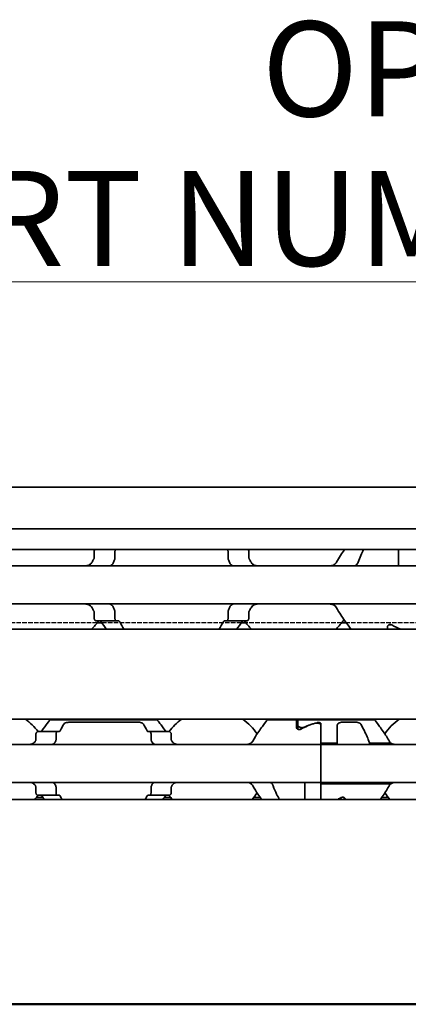
# Model space of a CAD drawing. Units: millimetres. Extents: x 0 to 2378, y 0 to 1682.
# Drawn here: x 763 to 791, y 1208 to 1280 of the extents above; entities that cross this region are included whole.
import ezdxf

# ---------------------------------------------------------------- set-up
doc = ezdxf.new("R2010")
doc.units = ezdxf.units.MM
doc.header["$LTSCALE"] = 2
doc.linetypes.add('CHAIN', pattern=[0.3543, 0.2362, -0.0295, 0.0591, -0.0295])
doc.linetypes.add('DASHED', pattern=[0.2068, 0.1655, -0.0413])
for name, color, linetype, lineweight in [('Hidden', 7, 'DASHED', 25), ('Section line', 7, 'CHAIN', 50), ('Symbol', 7, 'Continuous', 20), ('Visible', 7, 'Continuous', 35)]:
    doc.layers.add(name, color=color, linetype=linetype, lineweight=lineweight)
doc.styles.add('Dimensions', font='arial.ttf')
doc.dimstyles.new('Dimension style$7', dxfattribs={"dimscale": 2, "dimtxt": 3.5, "dimasz": 2.5, "dimexe": 1, "dimexo": 1, "dimgap": 0.5, "dimtad": 1, "dimdec": 3, "dimrnd": 1e-08, "dimtxsty": 'Dimensions', "dimcen": 0.09, "dimdle": 10, "dimclrd": 256, "dimclre": 172, "dimclrt": 7, "dimaunit": 1, "dimadec": 0, "dimazin": 2, "dimtfac": 0.714286, "dimtdec": 3, "dimtmove": 0, "dimatfit": 3, "dimfxl": 1, "dimtolj": 1, "dimlwd": -1, "dimlwe": -1, "dimarcsym": 0})

# ---------------------------------------------------------------- blocks, each defined once
blk = doc.blocks.new('2dTransSection0')
at = {"layer": 'Section line', "linetype": 'Continuous'}
blk.add_line((901.224, 603.961), (117.167, 603.961), dxfattribs=at)

msp = doc.modelspace()

# ---------------------------------------------------------------- linework, layer by layer
at = {"layer": 'Hidden'}
for p, q in [((768.3217, 1236.0228), (761.2761, 1236.0228)), ((778.934, 1236.0228), (768.6638, 1236.0228)), ((786.3217, 1236.0228), (779.2761, 1236.0228)), ((814.934, 1236.0228), (786.6638, 1236.0228))]:
    msp.add_line(p, q, dxfattribs=at)
at = {"layer": 'Visible'}
for p, q in [((1746.4489, 1246.0228), (259.4489, 1246.0228)), ((1746.4489, 1242.956), (259.4489, 1242.956)), ((1746.4489, 1241.4228), (259.4489, 1241.4228)), ((790.4989, 1240.4993), (790.4989, 1241.4228)), ((768.1035, 1240.8334), (768.1035, 1241.2728)), ((769.6363, 1240.8334), (769.6363, 1241.2728)), ((777.9616, 1240.8334), (777.9616, 1241.2728)), ((779.4944, 1240.8334), (779.4944, 1241.2728)), ((791.7989, 1240.2228), (701.7989, 1240.2228)), ((790.4989, 1240.2228), (790.4989, 1240.4993)), ((791.7989, 1237.4228), (701.7989, 1237.4228)), ((768.1035, 1236.3728), (768.1035, 1236.8122)), ((769.6363, 1236.3728), (769.6363, 1236.8122)), ((777.9616, 1236.3728), (777.9616, 1236.8122)), ((779.4944, 1236.3728), (779.4944, 1236.8122)), ((1735.1489, 1235.5728), (269.1489, 1235.5728)), ((769.7628, 1236.1728), (768.286, 1236.1728)), ((768.6638, 1236.0228), (768.3217, 1236.0228)), ((769.9136, 1236.1728), (769.7628, 1236.1728)), ((777.8351, 1236.1728), (777.6842, 1236.1728)), ((777.8351, 1236.1728), (779.3118, 1236.1728)), ((779.2761, 1236.0228), (778.934, 1236.0228)), ((786.6638, 1236.0228), (786.3217, 1236.0228)), ((789.6989, 1235.5728), (789.6989, 1235.7583)), ((789.7989, 1235.8728), (789.7989, 1235.8881)), ((789.7989, 1235.8728), (790.0277, 1235.8728)), ((1735.1489, 1228.9228), (269.1489, 1228.9228)), ((764.8489, 1228.8728), (772.7489, 1228.8728)), ((766.3498, 1228.7126), (771.248, 1228.7126)), ((780.8489, 1228.8728), (782.9989, 1228.8728)), ((782.9989, 1228.3125), (782.9989, 1228.8728)), ((783.0989, 1228.8728), (783.0989, 1228.4882)), ((783.0989, 1228.8728), (788.7489, 1228.8728)), ((783.0989, 1228.1851), (783.0989, 1228.4882)), ((784.7989, 1228.603), (784.7989, 1227.3161)), ((784.7989, 1227.3161), (784.7989, 1228.5065)), ((785.9989, 1227.1709), (785.9989, 1228.4995)), ((786.4989, 1228.7126), (787.248, 1228.7126)), ((763.8176, 1227.8228), (763.8176, 1227.4476)), ((765.4155, 1228.0228), (763.9852, 1228.0228)), ((765.3014, 1227.4476), (765.3014, 1227.8228)), ((765.5429, 1228.0228), (765.4155, 1228.0228)), ((772.1824, 1228.0228), (772.055, 1228.0228)), ((773.6126, 1228.0228), (772.1824, 1228.0228)), ((772.2964, 1227.4476), (772.2964, 1227.8228)), ((773.7802, 1227.8228), (773.7802, 1227.4476)), ((784.7989, 1227.0728), (704.7989, 1227.0728)), ((784.7989, 1227.3161), (784.7989, 1227.0728)), ((784.7989, 1227.0728), (784.7989, 1227.1709)), ((784.7989, 1227.1709), (785.9989, 1227.1709)), ((784.7989, 1227.0728), (784.7989, 1225.8728)), ((864.7989, 1227.0728), (784.7989, 1227.0728)), ((784.7989, 1225.8728), (784.7989, 1227.0728)), ((785.9989, 1227.0728), (785.9989, 1227.1709)), ((788.4077, 1227.1709), (789.9489, 1227.1709)), ((788.4077, 1227.0728), (788.4077, 1227.1709)), ((784.7989, 1225.8728), (784.7989, 1225.4728)), ((784.7989, 1225.8728), (784.7989, 1225.4728)), ((784.7989, 1225.4728), (784.7989, 1224.2728)), ((784.7989, 1224.2728), (784.7989, 1225.4728)), ((784.7989, 1224.2728), (704.7989, 1224.2728)), ((783.5989, 1224.0296), (783.5989, 1224.2728)), ((783.5989, 1223.0228), (783.5989, 1224.0296)), ((784.7989, 1224.1748), (784.7989, 1224.2728)), ((864.7989, 1224.2728), (784.7989, 1224.2728)), ((784.7989, 1224.2728), (784.7989, 1224.0296)), ((784.7989, 1224.1748), (789.9489, 1224.1748)), ((784.7989, 1224.0296), (784.7989, 1223.0228)), ((784.7989, 1223.0228), (784.7989, 1224.0296)), ((763.8176, 1223.898), (763.8176, 1223.5228)), ((765.4155, 1223.3228), (763.9852, 1223.3228)), ((765.3014, 1223.5228), (765.3014, 1223.898)), ((765.5429, 1223.3228), (765.4155, 1223.3228)), ((772.1824, 1223.3228), (772.055, 1223.3228)), ((772.1824, 1223.3228), (773.6126, 1223.3228)), ((772.2964, 1223.5228), (772.2964, 1223.898)), ((773.7802, 1223.898), (773.7802, 1223.5228)), ((1742.4489, 1223.0228), (282.4489, 1223.0228)), ((764.3221, 1223.1728), (763.8571, 1223.1728)), ((773.7407, 1223.1728), (773.2758, 1223.1728)), ((780.3221, 1223.1728), (779.8571, 1223.1728)), ((786.4989, 1223.0228), (786.4989, 1223.1606)), ((786.5989, 1223.0228), (786.5989, 1223.0331)), ((789.7407, 1223.1728), (789.2758, 1223.1728))]:
    msp.add_line(p, q, dxfattribs=at)
for centre, radius, start, end in [((782.7989, 1238.8228), 4.5, 34.741239, 35.294395), ((782.7989, 1238.8228), 4.5, 313.761743, 325.258761), ((764.7989, 1238.8228), 4.5, 313.761743, 323.9218), ((782.7989, 1238.8228), 4.5, 216.0782, 226.238257), ((760.7989, 1225.6728), 3.95, 36.499268, 55.364543), ((776.7989, 1225.6728), 3.95, 124.635457, 143.500732), ((776.7989, 1225.6728), 3.95, 33.367987, 55.364543), ((792.7989, 1225.6728), 3.95, 124.635457, 146.632013), ((760.7989, 1225.6728), 3.95, 317.864511, 323.500732), ((776.7989, 1225.6728), 3.95, 216.499268, 222.135489), ((776.7989, 1225.6728), 3.95, 317.864511, 326.632013), ((792.7989, 1225.6728), 3.95, 213.367987, 222.135489)]:
    msp.add_arc(centre, radius, start, end, dxfattribs=at)
for centre, major_axis, ratio, start_param, end_param in [((793.2689, 1238.8228), (5.25, 0), 0.7142857, 4.0439491, 4.1900742), ((786.0451, 1225.6728), (4.4308, 0), 0.7222222, 1.969909, 2.2343657), ((786.0739, 1225.6728), (-4.5333, 0), 0.7058824, 5.0708244, 5.2970427), ((764.1305, 1226.8682), (-0.8394, -1.6612), 0.2808772, 4.5663547, 4.5832036), ((765.9294, 1226.3149), (-0.5964, -2.512), 0.3552217, 4.3763244, 4.3881027), ((771.6707, 1226.3184), (0.5963, -2.5069), 0.3547337, 1.8943858, 1.9061845), ((773.3772, 1226.7484), (0.924, -1.8793), 0.3136743, 1.7209207, 1.7359331), ((764.129, 1224.4754), (0.8379, -1.6574), 0.2802953, 4.8412137, 4.8580989), ((765.9292, 1225.0306), (0.5964, -2.5117), 0.3551932, 5.0366345, 5.048414), ((771.671, 1225.0269), (-0.5963, -2.5064), 0.3546867, 1.2354732, 1.247274), ((773.3774, 1224.5969), (-0.9238, -1.8787), 0.3135983, 1.4057058, 1.420722), ((783.5528, 1225.6728), (4.4308, 0), 0.7222222, 5.3074309, 5.3759584)]:
    msp.add_ellipse(centre, major_axis=major_axis, ratio=ratio, start_param=start_param, end_param=end_param, dxfattribs=at)
for points, knots in [([(768.1677, 1241.4228), (768.1621, 1241.4175), (768.1567, 1241.4117), (768.1384, 1241.3898), (768.1258, 1241.3695), (768.1083, 1241.3236), (768.1035, 1241.2978), (768.1035, 1241.2728)], [-0.017857908, -0.017857908, -0.017857908, -0.017857908, -0.014985733, -0.014985733, -0.007492866, -0.007492866, 0, 0, 0, 0]), ([(769.6363, 1241.2728), (769.6363, 1241.2978), (769.6396, 1241.324), (769.6522, 1241.3716), (769.6615, 1241.3928), (769.6744, 1241.4141), (769.6773, 1241.4186), (769.6804, 1241.4228)], [0, 0, 0, 0, 0.00749407, 0.00749407, 0.014988141, 0.014988141, 0.017065911, 0.017065911, 0.017065911, 0.017065911]), ([(777.9174, 1241.4228), (777.9205, 1241.4186), (777.9235, 1241.4141), (777.9364, 1241.3928), (777.9456, 1241.3716), (777.9583, 1241.324), (777.9616, 1241.2978), (777.9616, 1241.2728)], [0.113875905, 0.113875905, 0.113875905, 0.113875905, 0.115953675, 0.115953675, 0.123447745, 0.123447745, 0.130941816, 0.130941816, 0.130941816, 0.130941816]), ([(779.4944, 1241.2728), (779.4944, 1241.2978), (779.4896, 1241.3236), (779.472, 1241.3695), (779.4594, 1241.3898), (779.4412, 1241.4117), (779.4358, 1241.4175), (779.4301, 1241.4228)], [-0.14061851, -0.14061851, -0.14061851, -0.14061851, -0.133125644, -0.133125644, -0.125632777, -0.125632777, -0.122760602, -0.122760602, -0.122760602, -0.122760602]), ([(768.1035, 1240.8334), (768.1035, 1240.8156), (768.1012, 1240.7978), (768.0966, 1240.7807), (768.092, 1240.7635), (768.0852, 1240.747), (768.0763, 1240.7316)], [0, 0, 0, 0, 0.5, 0.5, 0.5, 1, 1, 1, 1]), ([(769.5305, 1240.4993), (769.5445, 1240.5387), (769.5588, 1240.5778), (769.5733, 1240.6165), (769.5879, 1240.6552), (769.6027, 1240.6936), (769.6177, 1240.7316)], [0, 0, 0, 0, 0.5, 0.5, 0.5, 1, 1, 1, 1]), ([(769.6177, 1240.7316), (769.6237, 1240.7466), (769.6283, 1240.7628), (769.6315, 1240.78), (769.6346, 1240.7971), (769.6363, 1240.8152), (769.6363, 1240.8334)], [0, 0, 0, 0, 0.5, 0.5, 0.5, 1, 1, 1, 1]), ([(777.9616, 1240.8334), (777.9616, 1240.8152), (777.9632, 1240.7971), (777.9664, 1240.78), (777.9695, 1240.7628), (777.9742, 1240.7466), (777.9801, 1240.7316)], [0, 0, 0, 0, 0.5, 0.5, 0.5, 1, 1, 1, 1]), ([(777.9801, 1240.7316), (777.9951, 1240.6937), (778.0099, 1240.6553), (778.0245, 1240.6166), (778.039, 1240.5779), (778.0533, 1240.5388), (778.0673, 1240.4993)], [0, 0, 0, 0, 0.5, 0.5, 0.5, 1, 1, 1, 1]), ([(779.5216, 1240.7316), (779.5164, 1240.7406), (779.5117, 1240.7503), (779.4991, 1240.7833), (779.4944, 1240.8088), (779.4944, 1240.8334)], [0.140839152, 0.140839152, 0.140839152, 0.140839152, 0.144173016, 0.144173016, 0.151568985, 0.151568985, 0.151568985, 0.151568985]), ([(767.9466, 1240.4993), (767.9266, 1240.4621), (767.9024, 1240.4289), (767.8159, 1240.3361), (767.7381, 1240.2904), (767.5679, 1240.2337), (767.4756, 1240.2228), (767.3888, 1240.2228)], [0.023248373, 0.023248373, 0.023248373, 0.023248373, 0.036423936, 0.036423936, 0.067912874, 0.067912874, 0.099401812, 0.099401812, 0.099401812, 0.099401812]), ([(769.2072, 1240.2228), (769.2163, 1240.2228), (769.2269, 1240.2242), (769.239, 1240.2266), (769.2511, 1240.2291), (769.2647, 1240.2327), (769.2799, 1240.2372)], [0, 0, 0, 0, 0.5, 0.5, 0.5, 1, 1, 1, 1]), ([(769.2799, 1240.2372), (769.3005, 1240.2434), (769.3208, 1240.2516), (769.3918, 1240.2893), (769.4382, 1240.3318), (769.4956, 1240.4176), (769.5151, 1240.4562), (769.5305, 1240.4993)], [-0.070853842, -0.070853842, -0.070853842, -0.070853842, -0.061508114, -0.061508114, -0.03705149, -0.03705149, -0.022666823, -0.022666823, -0.022666823, -0.022666823]), ([(778.0673, 1240.4993), (778.0827, 1240.4562), (778.1022, 1240.4176), (778.1597, 1240.3318), (778.206, 1240.2893), (778.277, 1240.2516), (778.2974, 1240.2434), (778.318, 1240.2372)], [-0.330788443, -0.330788443, -0.330788443, -0.330788443, -0.316403776, -0.316403776, -0.291947152, -0.291947152, -0.282601424, -0.282601424, -0.282601424, -0.282601424]), ([(780.209, 1240.2228), (780.1223, 1240.2228), (780.0299, 1240.2337), (779.8598, 1240.2904), (779.7819, 1240.3361), (779.6955, 1240.4289), (779.6712, 1240.4621), (779.6512, 1240.4993)], [0.340506356, 0.340506356, 0.340506356, 0.340506356, 0.371995294, 0.371995294, 0.403484232, 0.403484232, 0.416659795, 0.416659795, 0.416659795, 0.416659795]), ([(785.9466, 1240.4993), (785.9266, 1240.4621), (785.9024, 1240.4289), (785.8159, 1240.3361), (785.7381, 1240.2904), (785.5679, 1240.2337), (785.4756, 1240.2228), (785.3888, 1240.2228)], [0.023248373, 0.023248373, 0.023248373, 0.023248373, 0.036423936, 0.036423936, 0.067912874, 0.067912874, 0.099401812, 0.099401812, 0.099401812, 0.099401812]), ([(787.2799, 1240.2372), (787.3005, 1240.2434), (787.3208, 1240.2516), (787.3918, 1240.2893), (787.4382, 1240.3318), (787.4956, 1240.4176), (787.5151, 1240.4562), (787.5305, 1240.4993)], [-0.247581475, -0.247581475, -0.247581475, -0.247581475, -0.238235747, -0.238235747, -0.213779123, -0.213779123, -0.199394456, -0.199394456, -0.199394456, -0.199394456]), ([(767.3888, 1237.4228), (767.4679, 1237.4228), (767.5524, 1237.4138), (767.7104, 1237.367), (767.7839, 1237.3292), (767.8822, 1237.2423), (767.9189, 1237.1981), (767.9466, 1237.1463)], [0.340467248, 0.340467248, 0.340467248, 0.340467248, 0.369167664, 0.369167664, 0.39786808, 0.39786808, 0.416363859, 0.416363859, 0.416363859, 0.416363859]), ([(769.2799, 1237.4084), (769.2646, 1237.413), (769.251, 1237.4166), (769.2389, 1237.419), (769.2268, 1237.4215), (769.2162, 1237.4228), (769.2072, 1237.4228)], [0, 0, 0, 0, 0.5, 0.5, 0.5, 1, 1, 1, 1]), ([(769.5305, 1237.1463), (769.5151, 1237.1894), (769.4956, 1237.2281), (769.4382, 1237.3138), (769.3918, 1237.3564), (769.3208, 1237.394), (769.3005, 1237.4022), (769.2799, 1237.4084)], [-0.330788443, -0.330788443, -0.330788443, -0.330788443, -0.316403776, -0.316403776, -0.291947152, -0.291947152, -0.282601424, -0.282601424, -0.282601424, -0.282601424]), ([(769.6177, 1236.914), (769.6027, 1236.9521), (769.5878, 1236.9904), (769.5733, 1237.0292), (769.5588, 1237.0679), (769.5445, 1237.107), (769.5305, 1237.1463)], [0, 0, 0, 0, 0.5, 0.5, 0.5, 1, 1, 1, 1]), ([(778.0673, 1237.1463), (778.0533, 1237.1069), (778.039, 1237.0678), (778.0245, 1237.029), (778.0099, 1236.9903), (777.9951, 1236.952), (777.9801, 1236.914)], [0, 0, 0, 0, 0.5, 0.5, 0.5, 1, 1, 1, 1]), ([(778.318, 1237.4084), (778.2974, 1237.4022), (778.277, 1237.394), (778.206, 1237.3564), (778.1597, 1237.3138), (778.1022, 1237.2281), (778.0827, 1237.1894), (778.0673, 1237.1463)], [-0.070853842, -0.070853842, -0.070853842, -0.070853842, -0.061508114, -0.061508114, -0.03705149, -0.03705149, -0.022666823, -0.022666823, -0.022666823, -0.022666823]), ([(779.6512, 1237.1463), (779.679, 1237.1981), (779.7156, 1237.2423), (779.8139, 1237.3292), (779.8874, 1237.367), (780.0454, 1237.4138), (780.13, 1237.4228), (780.209, 1237.4228)], [0.023544309, 0.023544309, 0.023544309, 0.023544309, 0.042040088, 0.042040088, 0.070740504, 0.070740504, 0.09944092, 0.09944092, 0.09944092, 0.09944092]), ([(785.3888, 1237.4228), (785.4679, 1237.4228), (785.5524, 1237.4138), (785.7104, 1237.367), (785.7839, 1237.3292), (785.8822, 1237.2423), (785.9189, 1237.1981), (785.9466, 1237.1463)], [0.340467248, 0.340467248, 0.340467248, 0.340467248, 0.369167664, 0.369167664, 0.39786808, 0.39786808, 0.416363859, 0.416363859, 0.416363859, 0.416363859]), ([(785.9466, 1237.1463), (786.1419, 1236.7782), (786.3634, 1236.4467), (786.7132, 1235.9507), (786.8685, 1235.7445), (787.0009, 1235.5733)], [-1.03784356, -1.03784356, -1.03784356, -1.03784356, -0.90719914, -0.90719914, -0.80268774, -0.80268774, -0.80268774, -0.80268774]), ([(768.0763, 1236.914), (768.0852, 1236.8987), (768.092, 1236.8821), (768.0966, 1236.865), (768.1012, 1236.8478), (768.1035, 1236.83), (768.1035, 1236.8122)], [0, 0, 0, 0, 0.5, 0.5, 0.5, 1, 1, 1, 1]), ([(768.1035, 1236.3728), (768.1035, 1236.3478), (768.1083, 1236.3221), (768.1258, 1236.2761), (768.1384, 1236.2558), (768.1698, 1236.2182), (768.1922, 1236.2009), (768.2391, 1236.1782), (768.2636, 1236.1728), (768.286, 1236.1728)], [-0.14061851, -0.14061851, -0.14061851, -0.14061851, -0.133125644, -0.133125644, -0.125632777, -0.125632777, -0.115315143, -0.115315143, -0.104997509, -0.104997509, -0.104997509, -0.104997509]), ([(769.6363, 1236.8122), (769.6363, 1236.8305), (769.6346, 1236.8485), (769.6315, 1236.8657), (769.6283, 1236.8828), (769.6237, 1236.8991), (769.6177, 1236.914)], [0, 0, 0, 0, 0.5, 0.5, 0.5, 1, 1, 1, 1]), ([(769.7628, 1236.1728), (769.7473, 1236.1728), (769.7305, 1236.178), (769.6986, 1236.1997), (769.6836, 1236.2162), (769.6615, 1236.2528), (769.6522, 1236.2741), (769.6396, 1236.3216), (769.6363, 1236.3478), (769.6363, 1236.3728)], [0.098018826, 0.098018826, 0.098018826, 0.098018826, 0.106989379, 0.106989379, 0.115959931, 0.115959931, 0.123454001, 0.123454001, 0.130948072, 0.130948072, 0.130948072, 0.130948072]), ([(777.9616, 1236.3728), (777.9616, 1236.3478), (777.9583, 1236.3216), (777.9456, 1236.2741), (777.9364, 1236.2528), (777.9142, 1236.2162), (777.8992, 1236.1997), (777.8674, 1236.178), (777.8505, 1236.1728), (777.8351, 1236.1728)], [0, 0, 0, 0, 0.00749407, 0.00749407, 0.014988141, 0.014988141, 0.023958693, 0.023958693, 0.032929246, 0.032929246, 0.032929246, 0.032929246]), ([(777.9801, 1236.914), (777.9742, 1236.8991), (777.9695, 1236.8828), (777.9664, 1236.8657), (777.9632, 1236.8485), (777.9616, 1236.8305), (777.9616, 1236.8122)], [0, 0, 0, 0, 0.5, 0.5, 0.5, 1, 1, 1, 1]), ([(779.3118, 1236.1728), (779.3342, 1236.1728), (779.3588, 1236.1782), (779.4057, 1236.2009), (779.428, 1236.2182), (779.4594, 1236.2558), (779.472, 1236.2761), (779.4896, 1236.3221), (779.4944, 1236.3478), (779.4944, 1236.3728)], [-0.035621001, -0.035621001, -0.035621001, -0.035621001, -0.025303367, -0.025303367, -0.014985733, -0.014985733, -0.007492866, -0.007492866, 0, 0, 0, 0]), ([(779.4944, 1236.8122), (779.4944, 1236.8369), (779.4991, 1236.8624), (779.5117, 1236.8953), (779.5164, 1236.905), (779.5216, 1236.914)], [0.075886987, 0.075886987, 0.075886987, 0.075886987, 0.083282956, 0.083282956, 0.08661682, 0.08661682, 0.08661682, 0.08661682]), ([(768.4976, 1236.1728), (768.5161, 1236.1728), (768.5358, 1236.1679), (768.5696, 1236.1477), (768.584, 1236.134), (768.5961, 1236.1171)], [0.102157487, 0.102157487, 0.102157487, 0.102157487, 0.111504535, 0.111504535, 0.119543525, 0.119543525, 0.119543525, 0.119543525]), ([(769.9853, 1236.1171), (769.9763, 1236.1343), (769.9653, 1236.1486), (769.9405, 1236.1681), (769.9266, 1236.1728), (769.9136, 1236.1728)], [-0.112903222, -0.112903222, -0.112903222, -0.112903222, -0.105044171, -0.105044171, -0.096749136, -0.096749136, -0.096749136, -0.096749136]), ([(777.6842, 1236.1728), (777.6712, 1236.1728), (777.6574, 1236.1681), (777.6326, 1236.1486), (777.6215, 1236.1343), (777.6126, 1236.1171)], [-0.032036577, -0.032036577, -0.032036577, -0.032036577, -0.023741542, -0.023741542, -0.015882492, -0.015882492, -0.015882492, -0.015882492]), ([(779.0018, 1236.1171), (779.0138, 1236.134), (779.0283, 1236.1477), (779.062, 1236.1679), (779.0817, 1236.1728), (779.1003, 1236.1728)], [0.01620164, 0.01620164, 0.01620164, 0.01620164, 0.02424063, 0.02424063, 0.033587678, 0.033587678, 0.033587678, 0.033587678]), ([(789.6989, 1235.7583), (789.6989, 1235.7766), (789.7042, 1235.7967), (789.7264, 1235.8349), (789.7432, 1235.8531), (789.7802, 1235.8796), (789.801, 1235.8905), (789.8479, 1235.9056), (789.8739, 1235.9097), (789.9239, 1235.9097), (789.95, 1235.9056), (789.9886, 1235.8932), (790.0027, 1235.8869), (790.0152, 1235.8799)], [-0.1012753, -0.1012753, -0.1012753, -0.1012753, -0.091764936, -0.091764936, -0.082254572, -0.082254572, -0.074754599, -0.074754599, -0.067254627, -0.067254627, -0.059754655, -0.059754655, -0.054895313, -0.054895313, -0.054895313, -0.054895313]), ([(764.8489, 1228.8728), (764.8489, 1228.8728), (764.8489, 1228.8728), (764.8489, 1228.8728), (764.7776, 1228.784), (764.5443, 1228.4788), (764.4011, 1228.2876), (764.2518, 1228.0728)], [-0.51539755, -0.51539755, -0.51539755, -0.51539755, -0.51539397, -0.51539397, -0.38842596, -0.38842596, -0.28333803, -0.28333803, -0.28333803, -0.28333803]), ([(765.8671, 1228.5649), (765.8724, 1228.574), (765.8787, 1228.5828), (765.9113, 1228.6191), (765.9499, 1228.6426), (766.0397, 1228.6771), (766.0954, 1228.6907), (766.2186, 1228.7084), (766.2862, 1228.7126), (766.3498, 1228.7126)], [-0.064735694, -0.064735694, -0.064735694, -0.064735694, -0.058558503, -0.058558503, -0.038188117, -0.038188117, -0.019094058, -0.019094058, 0, 0, 0, 0]), ([(771.248, 1228.7126), (771.3103, 1228.7126), (771.3765, 1228.7086), (771.4978, 1228.6916), (771.5528, 1228.6785), (771.6441, 1228.6447), (771.6842, 1228.621), (771.7183, 1228.5839), (771.7251, 1228.5746), (771.7307, 1228.5649)], [-0.323171891, -0.323171891, -0.323171891, -0.323171891, -0.304485083, -0.304485083, -0.285798275, -0.285798275, -0.265020836, -0.265020836, -0.258451284, -0.258451284, -0.258451284, -0.258451284]), ([(773.346, 1228.0728), (773.1967, 1228.2876), (773.0535, 1228.4788), (772.8202, 1228.784), (772.7489, 1228.8728), (772.7489, 1228.8728)], [-1.77823784, -1.77823784, -1.77823784, -1.77823784, -1.67314991, -1.67314991, -1.5461819, -1.5461819, -1.5461819, -1.5461819]), ([(779.776, 1227.3161), (779.9022, 1227.5461), (780.0363, 1227.7552), (780.3399, 1228.2057), (780.5223, 1228.45), (780.7776, 1228.784), (780.8489, 1228.8728), (780.8489, 1228.8728)], [0.17668241, 0.17668241, 0.17668241, 0.17668241, 0.26145795, 0.26145795, 0.38842596, 0.38842596, 0.51539397, 0.51539397, 0.51539397, 0.51539397]), ([(783.316, 1228.1938), (783.3033, 1228.1867), (783.289, 1228.1802), (783.25, 1228.1678), (783.2239, 1228.1637), (783.1989, 1228.1637), (783.1739, 1228.1637), (783.1478, 1228.1678), (783.1009, 1228.1828), (783.08, 1228.1937), (783.0431, 1228.2198), (783.0264, 1228.2377), (783.0042, 1228.2752), (782.9989, 1228.2947), (782.9989, 1228.3125)], [-0.01246271, -0.01246271, -0.01246271, -0.01246271, -0.007506817, -0.007506817, 0, 0, 0, 0.007506817, 0.007506817, 0.015013635, 0.015013635, 0.024454041, 0.024454041, 0.033894448, 0.033894448, 0.033894448, 0.033894448]), ([(783.0989, 1228.4882), (783.0989, 1228.4672), (783.1069, 1228.4438), (783.1394, 1228.3985), (783.164, 1228.3766), (783.2185, 1228.3434), (783.2505, 1228.3291), (783.3218, 1228.3094), (783.3613, 1228.3041), (783.3989, 1228.3041), (783.4366, 1228.3041), (783.476, 1228.3094), (783.5334, 1228.3252), (783.5537, 1228.3328), (783.5719, 1228.3413)], [0.144613301, 0.144613301, 0.144613301, 0.144613301, 0.157873191, 0.157873191, 0.17113308, 0.17113308, 0.182423712, 0.182423712, 0.193714343, 0.193714343, 0.193714343, 0.205004974, 0.205004974, 0.211864704, 0.211864704, 0.211864704, 0.211864704]), ([(784.7989, 1228.5065), (784.7989, 1228.5255), (784.7919, 1228.5453), (784.7619, 1228.5805), (784.7388, 1228.596), (784.6851, 1228.6193), (784.6518, 1228.6289), (784.5779, 1228.6415), (784.5373, 1228.6446), (784.4615, 1228.6446), (784.4219, 1228.6417), (784.3633, 1228.6319), (784.3422, 1228.627), (784.3233, 1228.6213)], [0.048905547, 0.048905547, 0.048905547, 0.048905547, 0.061203352, 0.061203352, 0.073501156, 0.073501156, 0.08500928, 0.08500928, 0.096517403, 0.096517403, 0.107732196, 0.107732196, 0.11464749, 0.11464749, 0.11464749, 0.11464749]), ([(784.4836, 1228.6695), (784.4957, 1228.6726), (784.509, 1228.6754), (784.5474, 1228.6811), (784.5739, 1228.6829), (784.6239, 1228.6829), (784.6504, 1228.6811), (784.699, 1228.6738), (784.721, 1228.6683), (784.7572, 1228.6549), (784.7731, 1228.6458), (784.794, 1228.6254), (784.7989, 1228.614), (784.7989, 1228.603)], [-0.074959386, -0.074959386, -0.074959386, -0.074959386, -0.070607007, -0.070607007, -0.063113544, -0.063113544, -0.055620081, -0.055620081, -0.048126617, -0.048126617, -0.039951087, -0.039951087, -0.031775556, -0.031775556, -0.031775556, -0.031775556]), ([(785.9989, 1228.4995), (785.9989, 1228.5319), (786.0109, 1228.5646), (786.0628, 1228.621), (786.1029, 1228.6447), (786.1942, 1228.6785), (786.2492, 1228.6916), (786.3704, 1228.7086), (786.4366, 1228.7126), (786.4989, 1228.7126)], [-0.078928494, -0.078928494, -0.078928494, -0.078928494, -0.058151055, -0.058151055, -0.037373617, -0.037373617, -0.018686808, -0.018686808, 0, 0, 0, 0]), ([(787.248, 1228.7126), (787.3103, 1228.7126), (787.3765, 1228.7086), (787.4978, 1228.6916), (787.5528, 1228.6785), (787.6441, 1228.6447), (787.6842, 1228.621), (787.7183, 1228.5839), (787.7251, 1228.5746), (787.7307, 1228.5649)], [-0.323171891, -0.323171891, -0.323171891, -0.323171891, -0.304485083, -0.304485083, -0.285798275, -0.285798275, -0.265020836, -0.265020836, -0.258451284, -0.258451284, -0.258451284, -0.258451284]), ([(788.4077, 1227.0728), (788.3033, 1227.4003), (788.1765, 1227.695), (787.9439, 1228.1819), (787.8232, 1228.4028), (787.7307, 1228.5649)], [-0.85389199, -0.85389199, -0.85389199, -0.85389199, -0.74618254, -0.74618254, -0.63587375, -0.63587375, -0.63587375, -0.63587375]), ([(788.7489, 1228.8728), (788.7489, 1228.8728), (788.8202, 1228.784), (789.0755, 1228.45), (789.258, 1228.2057), (789.5866, 1227.7179), (789.7515, 1227.4586), (789.8997, 1227.1709)], [0.51539397, 0.51539397, 0.51539397, 0.51539397, 0.64236198, 0.64236198, 0.76932999, 0.76932999, 0.87161069, 0.87161069, 0.87161069, 0.87161069]), ([(763.9852, 1228.0228), (763.9648, 1228.0228), (763.9425, 1228.0175), (763.8998, 1227.9951), (763.8794, 1227.978), (763.8503, 1227.9407), (763.8385, 1227.9201), (763.8221, 1227.8737), (763.8176, 1227.8478), (763.8176, 1227.8228)], [-0.103622742, -0.103622742, -0.103622742, -0.103622742, -0.09370591, -0.09370591, -0.083789079, -0.083789079, -0.076292283, -0.076292283, -0.068795488, -0.068795488, -0.068795488, -0.068795488]), ([(764.2518, 1228.0728), (764.2418, 1228.0586), (764.2302, 1228.0468), (764.2015, 1228.0278), (764.1838, 1228.0228), (764.1672, 1228.0228)], [0.016962398, 0.016962398, 0.016962398, 0.016962398, 0.023933376, 0.023933376, 0.032952768, 0.032952768, 0.032952768, 0.032952768]), ([(765.3014, 1227.8228), (765.3014, 1227.8478), (765.3044, 1227.8742), (765.316, 1227.922), (765.3245, 1227.9434), (765.3446, 1227.9799), (765.358, 1227.9962), (765.3865, 1228.0177), (765.4016, 1228.0228), (765.4155, 1228.0228)], [0, 0, 0, 0, 0.007500774, 0.007500774, 0.015001548, 0.015001548, 0.023714607, 0.023714607, 0.032427666, 0.032427666, 0.032427666, 0.032427666]), ([(765.5429, 1228.0228), (765.5547, 1228.0228), (765.5673, 1228.0278), (765.5878, 1228.0467), (765.5962, 1228.0586), (765.6033, 1228.0728)], [-0.095166088, -0.095166088, -0.095166088, -0.095166088, -0.086844996, -0.086844996, -0.080195848, -0.080195848, -0.080195848, -0.080195848]), ([(771.9945, 1228.0728), (772.0026, 1228.0566), (772.0121, 1228.044), (772.0223, 1228.0355), (772.0326, 1228.0271), (772.0437, 1228.0228), (772.055, 1228.0228)], [0, 0, 0, 0, 0.5, 0.5, 0.5, 1, 1, 1, 1]), ([(772.1824, 1228.0228), (772.1962, 1228.0228), (772.2113, 1228.0177), (772.2398, 1227.9962), (772.2532, 1227.9799), (772.2734, 1227.9434), (772.2819, 1227.922), (772.2934, 1227.8742), (772.2964, 1227.8478), (772.2964, 1227.8228)], [0.096562303, 0.096562303, 0.096562303, 0.096562303, 0.105275362, 0.105275362, 0.113988421, 0.113988421, 0.121489195, 0.121489195, 0.128989969, 0.128989969, 0.128989969, 0.128989969]), ([(773.4307, 1228.0228), (773.414, 1228.0228), (773.3963, 1228.0278), (773.3676, 1228.0468), (773.356, 1228.0586), (773.346, 1228.0728)], [0.100179725, 0.100179725, 0.100179725, 0.100179725, 0.109199117, 0.109199117, 0.116170095, 0.116170095, 0.116170095, 0.116170095]), ([(773.7802, 1227.8228), (773.7802, 1227.8478), (773.7758, 1227.8737), (773.7594, 1227.9201), (773.7475, 1227.9407), (773.7184, 1227.978), (773.6981, 1227.9951), (773.6554, 1228.0175), (773.633, 1228.0228), (773.6126, 1228.0228)], [-0.068768315, -0.068768315, -0.068768315, -0.068768315, -0.06127152, -0.06127152, -0.053774724, -0.053774724, -0.043857893, -0.043857893, -0.033941061, -0.033941061, -0.033941061, -0.033941061]), ([(763.776, 1227.3161), (763.7614, 1227.2899), (763.7451, 1227.2661), (763.6773, 1227.1842), (763.612, 1227.1395), (763.4676, 1227.0839), (763.3883, 1227.0728), (763.3134, 1227.0728)], [0.232546323, 0.232546323, 0.232546323, 0.232546323, 0.242228325, 0.242228325, 0.270902958, 0.270902958, 0.299577591, 0.299577591, 0.299577591, 0.299577591]), ([(763.8176, 1227.4476), (763.8176, 1227.4293), (763.8153, 1227.4109), (763.8109, 1227.3933), (763.8064, 1227.3757), (763.7998, 1227.3588), (763.791, 1227.3432)], [0, 0, 0, 0, 0.5, 0.5, 0.5, 1, 1, 1, 1]), ([(764.9801, 1227.0728), (765.0011, 1227.0728), (765.0215, 1227.0751), (765.0413, 1227.0796), (765.0611, 1227.0841), (765.0801, 1227.0909), (765.0985, 1227.0999), (765.1168, 1227.1088), (765.1344, 1227.12), (765.1511, 1227.1335), (765.1679, 1227.147), (765.1838, 1227.1628), (765.1986, 1227.1809), (765.2135, 1227.1989), (765.2273, 1227.2193), (765.2399, 1227.2419), (765.2524, 1227.2645), (765.2637, 1227.2892), (765.2736, 1227.3161)], [0, 0, 0, 0, 0.1666667, 0.1666667, 0.1666667, 0.3333333, 0.3333333, 0.3333333, 0.5, 0.5, 0.5, 0.6666667, 0.6666667, 0.6666667, 0.8333333, 0.8333333, 0.8333333, 1, 1, 1, 1]), ([(765.2837, 1227.3432), (765.2873, 1227.353), (765.2904, 1227.3634), (765.2931, 1227.3745), (765.2957, 1227.3855), (765.2978, 1227.3971), (765.2992, 1227.4094), (765.3006, 1227.4216), (765.3014, 1227.4345), (765.3014, 1227.4476)], [0, 0, 0, 0, 0.3333333, 0.3333333, 0.3333333, 0.6666667, 0.6666667, 0.6666667, 1, 1, 1, 1]), ([(772.2964, 1227.4476), (772.2964, 1227.4345), (772.2972, 1227.4216), (772.2986, 1227.4094), (772.3001, 1227.3971), (772.3021, 1227.3855), (772.3048, 1227.3745), (772.3074, 1227.3634), (772.3106, 1227.353), (772.3142, 1227.3432)], [0, 0, 0, 0, 0.3333333, 0.3333333, 0.3333333, 0.6666667, 0.6666667, 0.6666667, 1, 1, 1, 1]), ([(772.3242, 1227.3161), (772.3358, 1227.285), (772.3491, 1227.2566), (772.3941, 1227.1803), (772.4336, 1227.1385), (772.522, 1227.0848), (772.571, 1227.0728), (772.6177, 1227.0728)], [-0.315987176, -0.315987176, -0.315987176, -0.315987176, -0.305116687, -0.305116687, -0.28193061, -0.28193061, -0.258744533, -0.258744533, -0.258744533, -0.258744533]), ([(773.8068, 1227.3432), (773.798, 1227.359), (773.7913, 1227.376), (773.7869, 1227.3936), (773.7825, 1227.4112), (773.7802, 1227.4295), (773.7802, 1227.4476)], [0, 0, 0, 0, 0.5, 0.5, 0.5, 1, 1, 1, 1]), ([(774.2845, 1227.0728), (774.2095, 1227.0728), (774.1303, 1227.0839), (773.9858, 1227.1395), (773.9206, 1227.1842), (773.8528, 1227.2661), (773.8365, 1227.2899), (773.8219, 1227.3161)], [0.11171645, 0.11171645, 0.11171645, 0.11171645, 0.140391083, 0.140391083, 0.169065716, 0.169065716, 0.178747718, 0.178747718, 0.178747718, 0.178747718]), ([(779.776, 1227.3161), (779.7614, 1227.2899), (779.7451, 1227.2661), (779.6773, 1227.1842), (779.612, 1227.1395), (779.4676, 1227.0839), (779.3883, 1227.0728), (779.3134, 1227.0728)], [0.232546323, 0.232546323, 0.232546323, 0.232546323, 0.242228325, 0.242228325, 0.270902958, 0.270902958, 0.299577591, 0.299577591, 0.299577591, 0.299577591]), ([(788.4077, 1227.1709), (788.4224, 1227.1543), (788.438, 1227.1399), (788.4542, 1227.1277), (788.4704, 1227.1155), (788.4873, 1227.1054), (788.5048, 1227.0973), (788.5223, 1227.0892), (788.5405, 1227.0831), (788.5593, 1227.079), (788.5782, 1227.0749), (788.5977, 1227.0728), (788.6177, 1227.0728)], [0, 0, 0, 0, 0.25, 0.25, 0.25, 0.5, 0.5, 0.5, 0.75, 0.75, 0.75, 1, 1, 1, 1]), ([(790.2845, 1227.0728), (790.2393, 1227.0728), (790.1966, 1227.0766), (790.1565, 1227.0841), (790.1164, 1227.0916), (790.079, 1227.1027), (790.0443, 1227.1172), (790.0096, 1227.1317), (789.9778, 1227.1497), (789.9489, 1227.1709)], [0, 0, 0, 0, 0.3333333, 0.3333333, 0.3333333, 0.6666667, 0.6666667, 0.6666667, 1, 1, 1, 1]), ([(763.3134, 1224.2728), (763.3883, 1224.2728), (763.4676, 1224.2618), (763.612, 1224.2061), (763.6773, 1224.1615), (763.7451, 1224.0796), (763.7614, 1224.0557), (763.776, 1224.0296)], [0.11171645, 0.11171645, 0.11171645, 0.11171645, 0.140391083, 0.140391083, 0.169065716, 0.169065716, 0.178747718, 0.178747718, 0.178747718, 0.178747718]), ([(763.791, 1224.0024), (763.7998, 1223.9868), (763.8064, 1223.9699), (763.8109, 1223.9523), (763.8153, 1223.9347), (763.8176, 1223.9164), (763.8176, 1223.898)], [0, 0, 0, 0, 0.5, 0.5, 0.5, 1, 1, 1, 1]), ([(765.2736, 1224.0296), (765.2636, 1224.0567), (765.2522, 1224.0817), (765.2394, 1224.1045), (765.2267, 1224.1273), (765.2127, 1224.1478), (765.1977, 1224.1659), (765.1827, 1224.184), (765.1667, 1224.1997), (765.15, 1224.213), (765.1333, 1224.2264), (765.1158, 1224.2374), (765.0977, 1224.2462), (765.0795, 1224.255), (765.0606, 1224.2616), (765.041, 1224.2661), (765.0214, 1224.2705), (765.0011, 1224.2728), (764.9801, 1224.2728)], [0, 0, 0, 0, 0.1666667, 0.1666667, 0.1666667, 0.3333333, 0.3333333, 0.3333333, 0.5, 0.5, 0.5, 0.6666667, 0.6666667, 0.6666667, 0.8333333, 0.8333333, 0.8333333, 1, 1, 1, 1]), ([(765.3014, 1223.898), (765.3014, 1223.9112), (765.3006, 1223.924), (765.2992, 1223.9363), (765.2978, 1223.9485), (765.2957, 1223.9601), (765.2931, 1223.9712), (765.2904, 1223.9822), (765.2873, 1223.9927), (765.2837, 1224.0024)], [0, 0, 0, 0, 0.3333333, 0.3333333, 0.3333333, 0.6666667, 0.6666667, 0.6666667, 1, 1, 1, 1]), ([(772.3142, 1224.0024), (772.3106, 1223.9927), (772.3074, 1223.9822), (772.3048, 1223.9712), (772.3021, 1223.9601), (772.3001, 1223.9485), (772.2986, 1223.9363), (772.2972, 1223.924), (772.2964, 1223.9112), (772.2964, 1223.898)], [0, 0, 0, 0, 0.3333333, 0.3333333, 0.3333333, 0.6666667, 0.6666667, 0.6666667, 1, 1, 1, 1]), ([(772.6177, 1224.2728), (772.5964, 1224.2728), (772.5758, 1224.2705), (772.5559, 1224.2659), (772.536, 1224.2613), (772.5169, 1224.2544), (772.4986, 1224.2454), (772.4803, 1224.2364), (772.4628, 1224.2252), (772.4462, 1224.2117), (772.4295, 1224.1982), (772.4137, 1224.1824), (772.3989, 1224.1644), (772.3841, 1224.1464), (772.3704, 1224.126), (772.3578, 1224.1035), (772.3453, 1224.081), (772.3341, 1224.0563), (772.3242, 1224.0296)], [0, 0, 0, 0, 0.1666667, 0.1666667, 0.1666667, 0.3333333, 0.3333333, 0.3333333, 0.5, 0.5, 0.5, 0.6666667, 0.6666667, 0.6666667, 0.8333333, 0.8333333, 0.8333333, 1, 1, 1, 1]), ([(773.7802, 1223.898), (773.7802, 1223.9162), (773.7825, 1223.9344), (773.7869, 1223.9521), (773.7913, 1223.9697), (773.798, 1223.9867), (773.8068, 1224.0024)], [0, 0, 0, 0, 0.5, 0.5, 0.5, 1, 1, 1, 1]), ([(773.8219, 1224.0296), (773.8365, 1224.0557), (773.8528, 1224.0796), (773.9206, 1224.1615), (773.9858, 1224.2061), (774.1303, 1224.2618), (774.2095, 1224.2728), (774.2845, 1224.2728)], [0.232546323, 0.232546323, 0.232546323, 0.232546323, 0.242228325, 0.242228325, 0.270902958, 0.270902958, 0.299577591, 0.299577591, 0.299577591, 0.299577591]), ([(779.3134, 1224.2728), (779.3883, 1224.2728), (779.4676, 1224.2618), (779.612, 1224.2061), (779.6773, 1224.1615), (779.7451, 1224.0796), (779.7614, 1224.0557), (779.776, 1224.0296)], [0.11171645, 0.11171645, 0.11171645, 0.11171645, 0.140391083, 0.140391083, 0.169065716, 0.169065716, 0.178747718, 0.178747718, 0.178747718, 0.178747718]), ([(779.776, 1224.0296), (779.9022, 1223.7995), (780.0363, 1223.5905), (780.2508, 1223.2721), (780.3438, 1223.1409), (780.4296, 1223.0233)], [-1.88489346, -1.88489346, -1.88489346, -1.88489346, -1.80011792, -1.80011792, -1.73529102, -1.73529102, -1.73529102, -1.73529102]), ([(781.2736, 1224.0296), (781.2636, 1224.0567), (781.2522, 1224.0817), (781.2394, 1224.1045), (781.2267, 1224.1273), (781.2127, 1224.1478), (781.1977, 1224.1659), (781.1827, 1224.184), (781.1667, 1224.1997), (781.15, 1224.213), (781.1333, 1224.2264), (781.1158, 1224.2374), (781.0977, 1224.2462), (781.0795, 1224.255), (781.0606, 1224.2616), (781.041, 1224.2661), (781.0214, 1224.2705), (781.0011, 1224.2728), (780.9801, 1224.2728)], [0, 0, 0, 0, 0.1666667, 0.1666667, 0.1666667, 0.3333333, 0.3333333, 0.3333333, 0.5, 0.5, 0.5, 0.6666667, 0.6666667, 0.6666667, 0.8333333, 0.8333333, 0.8333333, 1, 1, 1, 1]), ([(781.7327, 1223.0234), (781.67, 1223.1402), (781.6027, 1223.2711), (781.4506, 1223.5895), (781.3582, 1223.799), (781.2736, 1224.0296)], [0.68394171, 0.68394171, 0.68394171, 0.68394171, 0.74618254, 0.74618254, 0.82651511, 0.82651511, 0.82651511, 0.82651511]), ([(789.8997, 1224.1748), (789.7515, 1223.8871), (789.5866, 1223.6277), (789.347, 1223.2721), (789.254, 1223.1409), (789.1682, 1223.0233)], [1.18996518, 1.18996518, 1.18996518, 1.18996518, 1.29224588, 1.29224588, 1.35707278, 1.35707278, 1.35707278, 1.35707278]), ([(789.9489, 1224.1748), (789.9778, 1224.1959), (790.0097, 1224.2139), (790.0443, 1224.2284), (790.079, 1224.243), (790.1165, 1224.2541), (790.1566, 1224.2615), (790.1967, 1224.269), (790.2393, 1224.2728), (790.2845, 1224.2728)], [0, 0, 0, 0, 0.3333333, 0.3333333, 0.3333333, 0.6666667, 0.6666667, 0.6666667, 1, 1, 1, 1]), ([(763.8176, 1223.5228), (763.8176, 1223.4978), (763.8221, 1223.4719), (763.8385, 1223.4255), (763.8503, 1223.405), (763.8794, 1223.3677), (763.8998, 1223.3506), (763.9425, 1223.3281), (763.9648, 1223.3228), (763.9852, 1223.3228)], [-0.068768315, -0.068768315, -0.068768315, -0.068768315, -0.06127152, -0.06127152, -0.053774724, -0.053774724, -0.043857893, -0.043857893, -0.033941061, -0.033941061, -0.033941061, -0.033941061]), ([(764.1672, 1223.3228), (764.1838, 1223.3228), (764.2015, 1223.3179), (764.2302, 1223.2988), (764.2418, 1223.2871), (764.2518, 1223.2728)], [0.033613479, 0.033613479, 0.033613479, 0.033613479, 0.042632871, 0.042632871, 0.049603849, 0.049603849, 0.049603849, 0.049603849]), ([(765.4155, 1223.3228), (765.4016, 1223.3228), (765.3865, 1223.328), (765.358, 1223.3495), (765.3446, 1223.3658), (765.3245, 1223.4022), (765.316, 1223.4237), (765.3044, 1223.4715), (765.3014, 1223.4978), (765.3014, 1223.5228)], [0.096564606, 0.096564606, 0.096564606, 0.096564606, 0.105277665, 0.105277665, 0.113990724, 0.113990724, 0.121491498, 0.121491498, 0.128992271, 0.128992271, 0.128992271, 0.128992271]), ([(765.6033, 1223.2728), (765.5962, 1223.287), (765.5878, 1223.2989), (765.5673, 1223.3178), (765.5547, 1223.3228), (765.5429, 1223.3228)], [-0.110435294, -0.110435294, -0.110435294, -0.110435294, -0.103786147, -0.103786147, -0.095465055, -0.095465055, -0.095465055, -0.095465055]), ([(772.055, 1223.3228), (772.0437, 1223.3228), (772.0326, 1223.3185), (772.0223, 1223.3101), (772.0121, 1223.3017), (772.0026, 1223.2891), (771.9945, 1223.2728)], [0, 0, 0, 0, 0.5, 0.5, 0.5, 1, 1, 1, 1]), ([(772.2964, 1223.5228), (772.2964, 1223.4978), (772.2934, 1223.4715), (772.2819, 1223.4237), (772.2734, 1223.4022), (772.2532, 1223.3658), (772.2398, 1223.3495), (772.2113, 1223.328), (772.1962, 1223.3228), (772.1824, 1223.3228)], [0, 0, 0, 0, 0.007500774, 0.007500774, 0.015001548, 0.015001548, 0.023714607, 0.023714607, 0.032427666, 0.032427666, 0.032427666, 0.032427666]), ([(773.346, 1223.2728), (773.356, 1223.2871), (773.3676, 1223.2988), (773.3963, 1223.3179), (773.414, 1223.3228), (773.4307, 1223.3228)], [0.083539297, 0.083539297, 0.083539297, 0.083539297, 0.090510275, 0.090510275, 0.099529667, 0.099529667, 0.099529667, 0.099529667]), ([(773.6126, 1223.3228), (773.633, 1223.3228), (773.6554, 1223.3281), (773.6981, 1223.3506), (773.7184, 1223.3677), (773.7475, 1223.405), (773.7594, 1223.4255), (773.7758, 1223.4719), (773.7802, 1223.4978), (773.7802, 1223.5228)], [-0.103615948, -0.103615948, -0.103615948, -0.103615948, -0.093699117, -0.093699117, -0.083782285, -0.083782285, -0.07628549, -0.07628549, -0.068788695, -0.068788695, -0.068788695, -0.068788695]), ([(786.3239, 1223.0228), (786.3199, 1223.0241), (786.3158, 1223.0253), (786.276, 1223.0362), (786.2366, 1223.0415), (786.1989, 1223.0415), (786.1613, 1223.0415), (786.1218, 1223.0362), (786.082, 1223.0253), (786.0779, 1223.0241), (786.0739, 1223.0228)], [0.181117203, 0.181117203, 0.181117203, 0.181117203, 0.182423712, 0.182423712, 0.193714343, 0.193714343, 0.193714343, 0.205004974, 0.205004974, 0.206311483, 0.206311483, 0.206311483, 0.206311483]), ([(786.2818, 1223.1519), (786.2945, 1223.159), (786.3089, 1223.1654), (786.3478, 1223.1779), (786.3739, 1223.1819), (786.3989, 1223.1819), (786.4239, 1223.1819), (786.45, 1223.1779), (786.4969, 1223.1629), (786.5178, 1223.152), (786.5547, 1223.1258), (786.5715, 1223.1079), (786.5936, 1223.0705), (786.5989, 1223.0509), (786.5989, 1223.0331)], [-0.01246271, -0.01246271, -0.01246271, -0.01246271, -0.007506817, -0.007506817, 0, 0, 0, 0.007506817, 0.007506817, 0.015013635, 0.015013635, 0.024454041, 0.024454041, 0.033894448, 0.033894448, 0.033894448, 0.033894448])]:
    msp.add_open_spline(points, degree=3, knots=knots, dxfattribs=at)
for points in [[(786.5215, 1241.4228), (786.3361, 1241.1579), (786.1298, 1240.8448), (785.9466, 1240.4993)], [(787.5305, 1240.4993), (787.6532, 1240.8458), (787.7976, 1241.1598), (787.9309, 1241.4228)], [(768.0763, 1240.7316), (768.0543, 1240.6939), (768.0107, 1240.6175), (767.9678, 1240.5391), (767.9466, 1240.4993)], [(779.6512, 1240.4993), (779.63, 1240.5391), (779.5872, 1240.6175), (779.5435, 1240.6939), (779.5216, 1240.7316)], [(778.318, 1240.2372), (778.3333, 1240.2326), (778.3606, 1240.2254), (778.3816, 1240.2228), (778.3907, 1240.2228)], [(787.2072, 1240.2228), (787.2162, 1240.2228), (787.2372, 1240.2254), (787.2646, 1240.2326), (787.2799, 1240.2372)], [(767.9466, 1237.1463), (767.9678, 1237.1066), (768.0107, 1237.0281), (768.0543, 1236.9517), (768.0763, 1236.914)], [(778.3907, 1237.4228), (778.3817, 1237.4228), (778.3607, 1237.4202), (778.3334, 1237.413), (778.318, 1237.4084)], [(779.5216, 1236.914), (779.5435, 1236.9517), (779.5872, 1237.0281), (779.63, 1237.1066), (779.6512, 1237.1463)], [(768.5961, 1236.1171), (768.7386, 1235.9171), (768.8794, 1235.7304), (769.0009, 1235.5733)], [(770.2886, 1235.5733), (770.1964, 1235.7292), (770.0906, 1235.9152), (769.9853, 1236.1171)], [(777.6126, 1236.1171), (777.5072, 1235.9152), (777.4014, 1235.7292), (777.3092, 1235.5733)], [(778.5969, 1235.5733), (778.7184, 1235.7304), (778.8592, 1235.9171), (779.0018, 1236.1171)], [(765.6033, 1228.0728), (765.6987, 1228.2635), (765.7921, 1228.4335), (765.8671, 1228.5649)], [(771.7307, 1228.5649), (771.8057, 1228.4335), (771.8992, 1228.2635), (771.9945, 1228.0728)], [(764.2518, 1223.2728), (764.3128, 1223.185), (764.3728, 1223.1012), (764.4297, 1223.0233)], [(765.7327, 1223.0234), (765.6911, 1223.1009), (765.6474, 1223.1847), (765.6033, 1223.2728)], [(771.9945, 1223.2728), (771.9504, 1223.1846), (771.9067, 1223.1009), (771.8651, 1223.0234)], [(773.1682, 1223.0233), (773.225, 1223.1012), (773.285, 1223.185), (773.346, 1223.2728)]]:
    msp.add_open_spline(points, degree=3, dxfattribs=at)

# ---------------------------------------------------------------- block references
at = {"layer": 'Section line', "xscale": 2, "yscale": 2, "zscale": 2}
msp.add_blockref('2dTransSection0', (0, 0), dxfattribs=at)

# ---------------------------------------------------------------- texts
at = {"layer": 'Symbol', "color": 7, "insert": (865.7675, 1262.3305), "char_height": 7, "width": 153.269062, "attachment_point": 9, "line_spacing_factor": 0.944221, "style": 'Dimensions'}
msp.add_mtext('{\\fArial|b0|i0;OPTION LOCK-OUT\\P\\fArial|b0|i0;FOR PART NUMBER: SEE TABLE}', dxfattribs=at)

# ---------------------------------------------------------------- leaders
at = {"layer": 'Symbol', "annotation_type": 0, "has_hookline": 1, "hookline_direction": 1, "text_width": 151.9038}
msp.add_leader([(904.6022, 1215.2747), (870.7675, 1261.1638), (865.7675, 1261.1638)], dimstyle='Dimension style$7', override={"dimgap": 0, "dimtad": 1}, dxfattribs=at)

doc.saveas('drawing.dxf')
